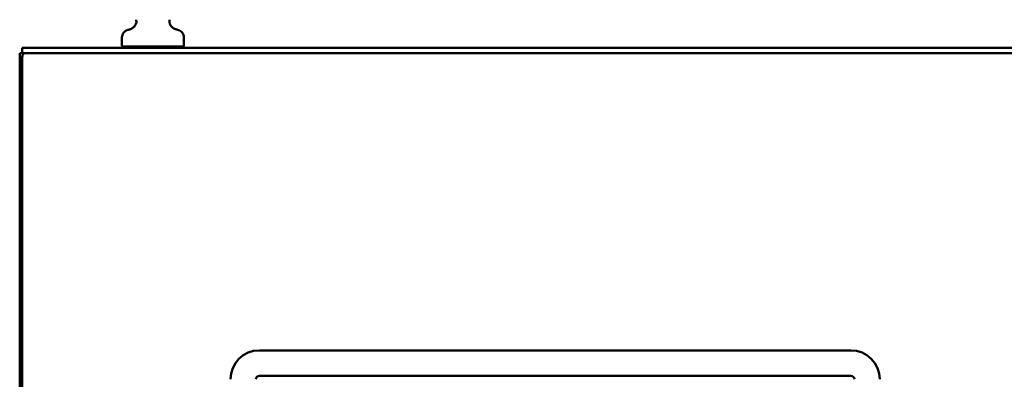
# Model space of a CAD drawing. Units: inches. Extents: x 3 to 337, y 7 to 213.
# Drawn here: x 16 to 35, y 179 to 186 of the extents above; entities that cross this region are included whole.
import ezdxf

# ---------------------------------------------------------------- set-up
doc = ezdxf.new("R2010")
doc.units = ezdxf.units.IN
doc.header["$LTSCALE"] = 20
doc.header["$MEASUREMENT"] = 0
doc.layers.add('Visible (ANSI)', color=7, linetype='Continuous', lineweight=50)

msp = doc.modelspace()

# ---------------------------------------------------------------- linework, layer by layer
at = {"layer": 'Visible (ANSI)'}
for p, q in [((18.744, 185.956), (18.744, 185.956)), ((17.769, 185.586), (17.769, 185.741)), ((18.989, 185.586), (18.989, 185.741)), ((15.869, 185.536), (15.806, 185.536)), ((15.806, 185.432), (15.806, 185.536)), ((51.508, 185.536), (15.869, 185.536)), ((17.784, 185.566), (18.974, 185.566)), ((17.784, 185.566), (17.784, 185.536)), ((18.974, 185.566), (18.974, 185.536)), ((15.754, 185.432), (15.806, 185.432)), ((15.754, 185.432), (15.754, 185.369)), ((15.754, 185.369), (15.754, 95.702)), ((15.806, 185.432), (15.869, 185.432)), ((15.806, 95.702), (15.806, 185.369)), ((51.546, 185.432), (15.869, 185.432)), ((20.48, 179.579), (32.133, 179.579)), ((20.48, 179.079), (32.133, 179.079))]:
    msp.add_line(p, q, dxfattribs=at)
for centre, radius, start, end in [((17.897, 186.063), 0.157, 303.2126, 11.0697), ((18.861, 186.063), 0.157, 168.9303, 236.7874), ((17.789, 185.586), 0.02, 180, 270), ((18.969, 185.586), 0.02, 270, 0), ((15.869, 185.369), 0.0625, 90, 180), ((20.48, 179.008), 0.571, 90, 180), ((32.133, 179.008), 0.571, 0, 90), ((20.48, 179.008), 0.0706, 90.0001, 180), ((32.133, 179.008), 0.0706, 0, 89.9999)]:
    msp.add_arc(centre, radius, start, end, dxfattribs=at)
for points, knots in [([(17.769, 185.741), (17.769, 185.758), (17.772, 185.775), (17.783, 185.807), (17.791, 185.822), (17.811, 185.849), (17.823, 185.861), (17.851, 185.88), (17.866, 185.887), (17.884, 185.893), (17.887, 185.893), (17.891, 185.894), (17.893, 185.895), (17.894, 185.895), (17.894, 185.895), (17.895, 185.895), (17.895, 185.895), (17.895, 185.895), (17.895, 185.895), (17.895, 185.895)], [0, 0, 0, 0, 0.1292412, 0.1292412, 0.256208, 0.256208, 0.3832564, 0.3832564, 0.5103019, 0.5103019, 0.5287536, 0.5287536, 0.5425908, 0.5425908, 0.5429151, 0.5429151, 0.5430147, 0.5430147, 0.5430396, 0.5430396, 0.5430396, 0.5430396]), ([(17.911, 185.899), (17.91, 185.899), (17.909, 185.899), (17.909, 185.898), (17.907, 185.898), (17.906, 185.898), (17.904, 185.897), (17.903, 185.897), (17.902, 185.897), (17.901, 185.896), (17.9, 185.896), (17.899, 185.896), (17.898, 185.896), (17.897, 185.896), (17.897, 185.896), (17.896, 185.895)], [0.3353905, 0.3353905, 0.3353905, 0.3353905, 0.35, 0.35, 0.35, 0.375, 0.375, 0.375, 0.4, 0.4, 0.4, 0.425, 0.425, 0.425, 0.4493268, 0.4493268, 0.4493268, 0.4493268]), ([(17.911, 185.899), (17.918, 185.901), (17.928, 185.904), (17.959, 185.917), (17.985, 185.93), (18.014, 185.956)], [0, 0, 0, 0, 0.2473312, 0.2473312, 0.634328, 0.634328, 0.634328, 0.634328]), ([(17.911, 185.899), (17.918, 185.901), (17.928, 185.904), (17.952, 185.914), (17.967, 185.921), (17.983, 185.932)], [0, 0, 0, 0, 0.2473359, 0.2473359, 0.4913957, 0.4913957, 0.4913957, 0.4913957]), ([(18.744, 185.956), (18.758, 185.943), (18.771, 185.934), (18.785, 185.926), (18.786, 185.925), (18.79, 185.923), (18.793, 185.921), (18.802, 185.916), (18.808, 185.913), (18.817, 185.91), (18.82, 185.908), (18.822, 185.907)], [0, 0, 0, 0, 0.1820524, 0.1820524, 0.2074234, 0.2074234, 0.245485, 0.245485, 0.3598553, 0.3598553, 0.4159968, 0.4159968, 0.4159968, 0.4159968]), ([(18.775, 185.932), (18.778, 185.93), (18.781, 185.928), (18.785, 185.926), (18.786, 185.925), (18.79, 185.923), (18.793, 185.921), (18.802, 185.916), (18.808, 185.913), (18.828, 185.905), (18.839, 185.901), (18.847, 185.899)], [0.1431962, 0.1431962, 0.1431962, 0.1431962, 0.1820522, 0.1820522, 0.2074233, 0.2074233, 0.245485, 0.245485, 0.3598554, 0.3598554, 0.6378919, 0.6378919, 0.6378919, 0.6378919]), ([(18.864, 185.895), (18.864, 185.895), (18.864, 185.895), (18.864, 185.895), (18.863, 185.895), (18.863, 185.895), (18.862, 185.895), (18.862, 185.896), (18.861, 185.896), (18.86, 185.896), (18.86, 185.896), (18.859, 185.896), (18.858, 185.896), (18.857, 185.897), (18.856, 185.897), (18.854, 185.897), (18.853, 185.898), (18.852, 185.898), (18.85, 185.898), (18.849, 185.899), (18.847, 185.899), (18.845, 185.9), (18.843, 185.9), (18.842, 185.901), (18.84, 185.901), (18.838, 185.902), (18.836, 185.903), (18.833, 185.903), (18.831, 185.904), (18.829, 185.905), (18.827, 185.906), (18.825, 185.906), (18.824, 185.907), (18.822, 185.907)], [0.5000004, 0.5000004, 0.5000004, 0.5000004, 0.525, 0.525, 0.525, 0.55, 0.55, 0.55, 0.575, 0.575, 0.575, 0.6, 0.6, 0.6, 0.625, 0.625, 0.625, 0.65, 0.65, 0.65, 0.675, 0.675, 0.675, 0.7, 0.7, 0.7, 0.725, 0.725, 0.725, 0.75, 0.75, 0.75, 0.7654781, 0.7654781, 0.7654781, 0.7654781]), ([(18.854, 185.897), (18.859, 185.896), (18.862, 185.895), (18.864, 185.895), (18.864, 185.895), (18.864, 185.895), (18.864, 185.895), (18.864, 185.895), (18.864, 185.895), (18.864, 185.895), (18.864, 185.895), (18.864, 185.895), (18.864, 185.895), (18.864, 185.895), (18.864, 185.895), (18.864, 185.895), (18.864, 185.895), (18.864, 185.895)], [0, 0, 0, 0, 0.2444537, 0.2444537, 0.2632906, 0.2632906, 0.2703543, 0.2703543, 0.2734021, 0.2734021, 0.2741641, 0.2741641, 0.2745451, 0.2745451, 0.2746403, 0.2746403, 0.2746879, 0.2746879, 0.2746879, 0.2746879]), ([(18.864, 185.895), (18.864, 185.895), (18.864, 185.895), (18.864, 185.895), (18.864, 185.895), (18.864, 185.895), (18.864, 185.895), (18.864, 185.895), (18.864, 185.895), (18.865, 185.895), (18.865, 185.895), (18.866, 185.895), (18.866, 185.895), (18.869, 185.894), (18.871, 185.894), (18.881, 185.891), (18.888, 185.888), (18.911, 185.878), (18.925, 185.869), (18.95, 185.847), (18.961, 185.833), (18.977, 185.804), (18.983, 185.788), (18.988, 185.762), (18.989, 185.752), (18.989, 185.741)], [0, 0, 0, 0, 0.000061, 0.000061, 0.0001831, 0.0001831, 0.0004272, 0.0004272, 0.0009155, 0.0009155, 0.0028687, 0.0028687, 0.006775, 0.006775, 0.022403, 0.022403, 0.085097, 0.085097, 0.2117029, 0.2117029, 0.3383087, 0.3383087, 0.4649146, 0.4649146, 0.543421, 0.543421, 0.543421, 0.543421])]:
    msp.add_open_spline(points, degree=3, knots=knots, dxfattribs=at)
msp.add_open_spline([(17.895, 185.895), (17.895, 185.895), (17.895, 185.895), (17.896, 185.895)], degree=3, dxfattribs=at)

doc.saveas('drawing.dxf')
